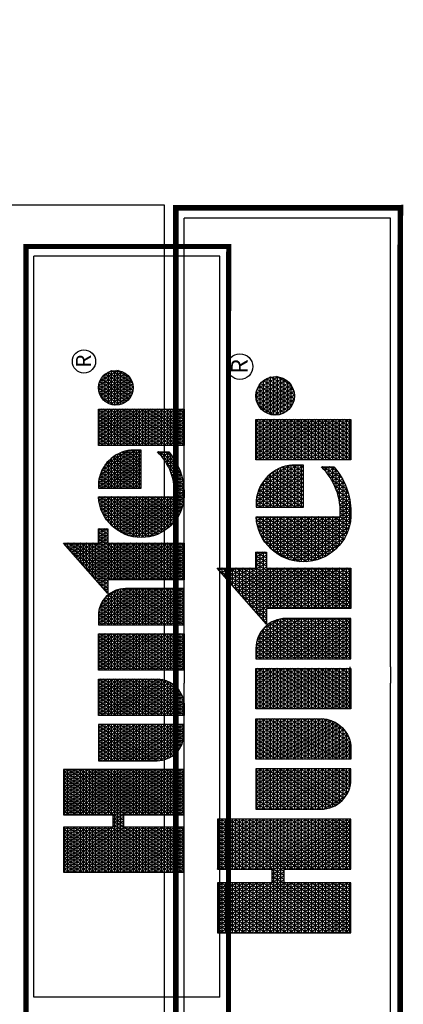
# Model space of a CAD drawing. Units: millimetres. Extents: x -20198 to 233164, y -64471 to 101181.
# Drawn here: x 173534 to 201361, y 29703 to 101181 of the extents above; entities that cross this region are included whole.
import ezdxf
from ezdxf.enums import TextEntityAlignment as Align

# ---------------------------------------------------------------- set-up
doc = ezdxf.new("R2010")
doc.units = ezdxf.units.MM
doc.header["$LTSCALE"] = 20000
doc.layers.add('H-TTBLK A3', color=1, linetype='Continuous')
doc.layers.add('H-TTBLK A4', color=1, linetype='Continuous')
doc.styles.add('STYLE1', font='SIMPLEX', dxfattribs={"height": 0.125})

# ---------------------------------------------------------------- blocks, each defined once
blk = doc.blocks.new('*X2')
at = {"color": 0}
for p, q in [((2.0156, 3.5911), (2.1893, 3.8921)), ((2.0156, 3.6161), (2.1749, 3.8921)), ((2.0156, 3.6411), (2.1605, 3.8921)), ((2.0156, 3.6661), (2.146, 3.8921)), ((2.0156, 3.6911), (2.1316, 3.8921)), ((2.0156, 3.7161), (2.1172, 3.8921)), ((2.0156, 3.7411), (2.1027, 3.8921)), ((2.0156, 3.7661), (2.0883, 3.8921)), ((2.0156, 3.7911), (2.0739, 3.8921)), ((2.0156, 3.8161), (2.0594, 3.8921)), ((2.0156, 3.8411), (2.045, 3.8921)), ((2.0156, 3.8661), (2.0306, 3.8921)), ((2.0156, 3.8911), (2.0161, 3.8921)), ((2.0156, 3.8875), (2.1965, 3.8875)), ((2.1965, 3.5956), (2.0253, 3.8921)), ((2.1965, 3.6206), (2.0397, 3.8921)), ((2.1965, 3.6456), (2.0542, 3.8921)), ((2.2079, 3.6508), (2.0686, 3.8921)), ((2.1965, 3.6956), (2.083, 3.8921)), ((2.1965, 3.7206), (2.0975, 3.8921)), ((2.1965, 3.7456), (2.1119, 3.8921)), ((2.1965, 3.7706), (2.1263, 3.8921)), ((2.1965, 3.7956), (2.1408, 3.8921)), ((2.1965, 3.8206), (2.1552, 3.8921)), ((2.1965, 3.8456), (2.1696, 3.8921)), ((2.1965, 3.8706), (2.1841, 3.8921)), ((2.2232, 3.6508), (2.3626, 3.8921)), ((2.2377, 3.6508), (2.377, 3.8921)), ((2.2468, 3.5916), (2.4203, 3.8921)), ((2.2468, 3.6166), (2.4059, 3.8921)), ((2.2468, 3.6416), (2.3914, 3.8921)), ((2.2468, 3.7166), (2.3481, 3.8921)), ((2.2468, 3.7416), (2.3337, 3.8921)), ((2.2468, 3.7666), (2.3193, 3.8921)), ((2.2468, 3.7916), (2.3048, 3.8921)), ((2.2468, 3.8166), (2.2904, 3.8921)), ((2.2468, 3.8416), (2.276, 3.8921)), ((2.2468, 3.8666), (2.2615, 3.8921)), ((2.2468, 3.8916), (2.2471, 3.8921)), ((2.2468, 3.8875), (2.4277, 3.8875)), ((2.4277, 3.5951), (2.2562, 3.8921)), ((2.4277, 3.6201), (2.2707, 3.8921)), ((2.4277, 3.6451), (2.2851, 3.8921)), ((2.4277, 3.6701), (2.2996, 3.8921)), ((2.4277, 3.6951), (2.314, 3.8921)), ((2.4277, 3.7201), (2.3284, 3.8921)), ((2.4277, 3.7451), (2.3429, 3.8921)), ((2.4277, 3.7701), (2.3573, 3.8921)), ((2.4277, 3.7951), (2.3717, 3.8921)), ((2.4277, 3.8201), (2.3862, 3.8921)), ((2.4277, 3.8451), (2.4006, 3.8921)), ((2.4277, 3.8701), (2.415, 3.8921)), ((3.3354, 3.8728), (3.3279, 3.8859)), ((3.3297, 3.8875), (3.3354, 3.8875)), ((2.1965, 3.5706), (2.0156, 3.8839)), ((2.0156, 3.5661), (2.1965, 3.8794)), ((2.0156, 3.875), (2.1965, 3.875)), ((2.0156, 3.8625), (2.1965, 3.8625)), ((2.1965, 3.5456), (2.0156, 3.8589)), ((2.0156, 3.5411), (2.1965, 3.8544)), ((2.0156, 3.85), (2.1965, 3.85)), ((2.4277, 3.5701), (2.2468, 3.8834)), ((2.2468, 3.5666), (2.4277, 3.8799)), ((2.2468, 3.875), (2.4277, 3.875)), ((2.2468, 3.8625), (2.4277, 3.8625)), ((2.4277, 3.5451), (2.2468, 3.8584)), ((2.2468, 3.5416), (2.4277, 3.8549)), ((2.2468, 3.85), (2.4277, 3.85)), ((3.1895, 3.6494), (3.3241, 3.8826)), ((3.1895, 3.6244), (3.3354, 3.8772)), ((3.1895, 3.6744), (3.2948, 3.8567)), ((3.1895, 3.5994), (3.3354, 3.8522)), ((3.2871, 3.85), (3.3354, 3.85)), ((3.3354, 3.7728), (3.2896, 3.8522)), ((3.3354, 3.7978), (3.2992, 3.8606)), ((3.3013, 3.8625), (3.3354, 3.8625)), ((3.3354, 3.8228), (3.3088, 3.869)), ((3.3155, 3.875), (3.3354, 3.875)), ((3.3354, 3.8478), (3.3183, 3.8775)), ((2.0156, 3.8375), (2.1965, 3.8375)), ((2.1965, 3.5206), (2.0156, 3.8339)), ((2.0156, 3.5161), (2.1965, 3.8294)), ((2.0156, 3.825), (2.1965, 3.825)), ((2.2468, 3.8375), (2.4277, 3.8375)), ((2.4277, 3.5201), (2.2468, 3.8334)), ((2.2468, 3.5166), (2.4277, 3.8299)), ((2.2468, 3.825), (2.4277, 3.825)), ((3.1895, 3.6994), (3.2654, 3.8309)), ((3.1895, 3.5744), (3.3354, 3.8272)), ((3.3354, 3.6728), (3.2513, 3.8185)), ((3.2587, 3.825), (3.3354, 3.825)), ((3.3354, 3.6978), (3.2609, 3.8269)), ((3.34, 3.715), (3.2705, 3.8353)), ((3.2729, 3.8375), (3.3354, 3.8375)), ((3.3544, 3.715), (3.2801, 3.8438)), ((2.0156, 3.8125), (2.1965, 3.8125)), ((2.1965, 3.4956), (2.0156, 3.8089)), ((2.0156, 3.4911), (2.1965, 3.8044)), ((2.0156, 3.8), (2.1965, 3.8)), ((2.0156, 3.7875), (2.1965, 3.7875)), ((2.1965, 3.4706), (2.0156, 3.7839)), ((2.0156, 3.4661), (2.1965, 3.7794)), ((2.2468, 3.8125), (2.4277, 3.8125)), ((2.4277, 3.4951), (2.2468, 3.8084)), ((2.2468, 3.4916), (2.4277, 3.8049)), ((2.2468, 3.8), (2.4277, 3.8)), ((2.2468, 3.7875), (2.4277, 3.7875)), ((2.4277, 3.4701), (2.2468, 3.7834)), ((2.2468, 3.4666), (2.4277, 3.7799)), ((3.1696, 3.715), (3.2067, 3.7792)), ((3.1841, 3.715), (3.2361, 3.8051)), ((3.1895, 3.5494), (3.3354, 3.8022)), ((3.3354, 3.5728), (3.2131, 3.7848)), ((3.2161, 3.7875), (3.3354, 3.7875)), ((3.3354, 3.5978), (3.2226, 3.7932)), ((3.2303, 3.8), (3.3354, 3.8)), ((3.3354, 3.6228), (3.2322, 3.8016)), ((3.3354, 3.6478), (3.2418, 3.8101)), ((3.2445, 3.8125), (3.3354, 3.8125)), ((2.0156, 3.775), (2.1965, 3.775)), ((2.0156, 3.7625), (2.1965, 3.7625)), ((2.1965, 3.4456), (2.0156, 3.7589)), ((2.0156, 3.4411), (2.1965, 3.7544)), ((2.0156, 3.75), (2.1965, 3.75)), ((2.2468, 3.775), (2.4277, 3.775)), ((2.2468, 3.7625), (2.4277, 3.7625)), ((2.4277, 3.4451), (2.2468, 3.7584)), ((2.2468, 3.4416), (2.4277, 3.7549)), ((2.2468, 3.75), (2.4277, 3.75)), ((2.4633, 3.5165), (2.5996, 3.7527)), ((2.4633, 3.5415), (2.5852, 3.7527)), ((2.4633, 3.5665), (2.5708, 3.7527)), ((2.4633, 3.5915), (2.5563, 3.7527)), ((2.4633, 3.6165), (2.5419, 3.7527)), ((2.4633, 3.6415), (2.5275, 3.7527)), ((2.4633, 3.6665), (2.513, 3.7527)), ((2.4633, 3.6915), (2.4986, 3.7527)), ((2.4633, 3.7165), (2.4842, 3.7527)), ((2.4633, 3.7415), (2.4697, 3.7527)), ((2.4633, 3.75), (2.6092, 3.75)), ((2.4655, 3.4954), (2.6092, 3.7443)), ((2.6092, 3.5057), (2.4666, 3.7527)), ((2.6092, 3.5307), (2.4811, 3.7527)), ((2.6092, 3.5557), (2.4955, 3.7527)), ((2.6092, 3.5807), (2.5099, 3.7527)), ((2.6092, 3.6057), (2.5244, 3.7527)), ((2.6092, 3.6307), (2.5388, 3.7527)), ((2.6092, 3.6557), (2.5532, 3.7527)), ((2.6092, 3.6807), (2.5677, 3.7527)), ((2.6092, 3.7057), (2.5821, 3.7527)), ((2.6092, 3.7307), (2.5965, 3.7527)), ((2.6448, 3.506), (2.7873, 3.7527)), ((2.6448, 3.531), (2.7728, 3.7527)), ((2.6448, 3.556), (2.7584, 3.7527)), ((2.6448, 3.581), (2.744, 3.7527)), ((2.6448, 3.606), (2.7295, 3.7527)), ((2.6448, 3.631), (2.7151, 3.7527)), ((2.6448, 3.656), (2.7007, 3.7527)), ((2.6448, 3.681), (2.6862, 3.7527)), ((2.6448, 3.706), (2.6718, 3.7527)), ((2.6448, 3.731), (2.6574, 3.7527)), ((2.6448, 3.75), (2.7908, 3.75)), ((2.7885, 3.4952), (2.6448, 3.744)), ((2.7908, 3.5162), (2.6543, 3.7527)), ((2.7908, 3.5412), (2.6687, 3.7527)), ((2.7908, 3.5662), (2.6831, 3.7527)), ((2.7908, 3.5912), (2.6976, 3.7527)), ((2.7908, 3.6162), (2.712, 3.7527)), ((2.7908, 3.6412), (2.7264, 3.7527)), ((2.7908, 3.6662), (2.7409, 3.7527)), ((2.7908, 3.6912), (2.7553, 3.7527)), ((2.7908, 3.7162), (2.7697, 3.7527)), ((2.7908, 3.7412), (2.7842, 3.7527)), ((2.8264, 3.5205), (2.9605, 3.7527)), ((2.8264, 3.5455), (2.946, 3.7527)), ((2.8264, 3.5705), (2.9316, 3.7527)), ((2.8264, 3.5955), (2.9172, 3.7527)), ((2.8264, 3.6205), (2.9027, 3.7527)), ((2.8264, 3.6455), (2.8883, 3.7527)), ((2.8264, 3.6705), (2.8739, 3.7527)), ((2.8264, 3.6955), (2.8594, 3.7527)), ((2.8264, 3.7205), (2.845, 3.7527)), ((2.8264, 3.7455), (2.8306, 3.7527)), ((2.8264, 3.75), (2.9723, 3.75)), ((2.8264, 3.4955), (2.9723, 3.7482)), ((2.9723, 3.5018), (2.8275, 3.7527)), ((2.9723, 3.5268), (2.8419, 3.7527)), ((2.9723, 3.5518), (2.8563, 3.7527)), ((2.9723, 3.5768), (2.8708, 3.7527)), ((2.9723, 3.6018), (2.8852, 3.7527)), ((2.9723, 3.6268), (2.8996, 3.7527)), ((2.9723, 3.6518), (2.9141, 3.7527)), ((2.9723, 3.6768), (2.9285, 3.7527)), ((2.9723, 3.7018), (2.9429, 3.7527)), ((2.9723, 3.7268), (2.9574, 3.7527)), ((2.9723, 3.7518), (2.9718, 3.7527)), ((3.0079, 3.6849), (3.0471, 3.7527)), ((3.0079, 3.7099), (3.0326, 3.7527)), ((3.0079, 3.7349), (3.0182, 3.7527)), ((3.0079, 3.6599), (3.0609, 3.7516)), ((3.0079, 3.75), (3.0694, 3.75)), ((3.0079, 3.6349), (3.0738, 3.7489)), ((3.0079, 3.6099), (3.0859, 3.7449)), ((3.1539, 3.5123), (3.0151, 3.7527)), ((3.1539, 3.5373), (3.0295, 3.7527)), ((3.1539, 3.5623), (3.044, 3.7527)), ((3.1539, 3.5873), (3.0589, 3.7518)), ((3.1539, 3.6123), (3.0753, 3.7485)), ((3.1552, 3.715), (3.1774, 3.7534)), ((3.1812, 3.715), (3.1652, 3.7427)), ((3.1735, 3.75), (3.394, 3.75)), ((3.3354, 3.4728), (3.1748, 3.7511)), ((3.3354, 3.4978), (3.1844, 3.7595)), ((3.1877, 3.7625), (3.3354, 3.7625)), ((3.1895, 3.5244), (3.3354, 3.7772)), ((3.1895, 3.4994), (3.3357, 3.7527)), ((3.1895, 3.4744), (3.3502, 3.7527)), ((3.3354, 3.5228), (3.1939, 3.7679)), ((3.2019, 3.775), (3.3354, 3.775)), ((3.3354, 3.5478), (3.2035, 3.7764)), ((3.3428, 3.715), (3.3646, 3.7527)), ((3.3689, 3.715), (3.3471, 3.7527)), ((3.3573, 3.715), (3.379, 3.7527)), ((3.3833, 3.715), (3.3615, 3.7527)), ((3.362, 3.5482), (3.4747, 3.7433)), ((3.3663, 3.5307), (3.492, 3.7483)), ((3.3717, 3.715), (3.3935, 3.7527)), ((3.3719, 3.5153), (3.5081, 3.7512)), ((3.394, 3.7214), (3.376, 3.7527)), ((3.3783, 3.5014), (3.5217, 3.7497)), ((3.394, 3.7464), (3.3904, 3.7527)), ((3.5217, 3.6753), (3.4812, 3.7454)), ((3.5217, 3.7003), (3.4937, 3.7487)), ((3.5005, 3.75), (3.5217, 3.75)), ((3.5217, 3.7253), (3.5068, 3.751)), ((3.5217, 3.7503), (3.5205, 3.7524)), ((3.5566, 3.7352), (3.5665, 3.7524)), ((3.5566, 3.7102), (3.5809, 3.7524)), ((3.5566, 3.6852), (3.5942, 3.7503)), ((3.5566, 3.75), (3.5956, 3.75)), ((3.5566, 3.6602), (3.6068, 3.7471)), ((3.5566, 3.6352), (3.6188, 3.7429)), ((3.6628, 3.5808), (3.5637, 3.7524)), ((3.6772, 3.5808), (3.5782, 3.7524)), ((3.6917, 3.5808), (3.5938, 3.7504)), ((3.7061, 3.5808), (3.6108, 3.7458)), ((3.7275, 3.7313), (3.7399, 3.7527)), ((3.7275, 3.7063), (3.7543, 3.7527)), ((3.7275, 3.6813), (3.7688, 3.7527)), ((3.7275, 3.6563), (3.7832, 3.7527)), ((3.7275, 3.6313), (3.7976, 3.7527)), ((3.7275, 3.6063), (3.8121, 3.7527)), ((3.7275, 3.5813), (3.8265, 3.7527)), ((3.7275, 3.5563), (3.8409, 3.7527)), ((3.7275, 3.5313), (3.8554, 3.7527)), ((3.7275, 3.5063), (3.8698, 3.7527)), ((3.7275, 3.75), (3.8735, 3.75)), ((3.8735, 3.4909), (3.7275, 3.7437)), ((3.8735, 3.5159), (3.7368, 3.7527)), ((3.8735, 3.5409), (3.7512, 3.7527)), ((3.8735, 3.5659), (3.7657, 3.7527)), ((3.8735, 3.5909), (3.7801, 3.7527)), ((3.8735, 3.6159), (3.7945, 3.7527)), ((3.8735, 3.6409), (3.809, 3.7527)), ((3.8735, 3.6659), (3.8234, 3.7527)), ((3.8735, 3.6909), (3.8378, 3.7527)), ((3.8735, 3.7159), (3.8523, 3.7527)), ((3.8735, 3.7409), (3.8667, 3.7527)), ((3.8918, 3.6658), (3.9405, 3.7501)), ((3.8975, 3.6507), (3.9564, 3.7526)), ((3.9052, 3.6391), (3.9703, 3.7518)), ((3.9143, 3.6298), (3.9829, 3.7486)), ((3.9246, 3.6226), (3.9943, 3.7433)), ((3.9981, 3.6251), (3.9286, 3.7455)), ((3.9402, 3.75), (3.9785, 3.75)), ((4.0079, 3.633), (3.9404, 3.7501)), ((4.0165, 3.6432), (3.9534, 3.7524)), ((4.0236, 3.656), (3.9681, 3.7521)), ((4.0283, 3.6728), (3.985, 3.7478)), ((2.0156, 3.7375), (2.1965, 3.7375)), ((2.1965, 3.4206), (2.0156, 3.7339)), ((2.0156, 3.4161), (2.1965, 3.7294)), ((2.0156, 3.725), (2.1965, 3.725)), ((2.0156, 3.7125), (2.1965, 3.7125)), ((2.1887, 3.409), (2.0156, 3.7089)), ((2.2468, 3.7375), (2.4277, 3.7375)), ((2.4277, 3.4201), (2.2468, 3.7334)), ((2.2468, 3.4166), (2.4277, 3.7299)), ((2.2468, 3.725), (2.4277, 3.725)), ((2.2468, 3.7125), (2.4277, 3.7125)), ((2.4197, 3.409), (2.2468, 3.7084)), ((2.4633, 3.7375), (2.6092, 3.7375)), ((2.6092, 3.4807), (2.4633, 3.7335)), ((2.4633, 3.725), (2.6092, 3.725)), ((2.4633, 3.7125), (2.6092, 3.7125)), ((2.6092, 3.4557), (2.4633, 3.7085)), ((2.4704, 3.4788), (2.6092, 3.7193)), ((2.6448, 3.7375), (2.7908, 3.7375)), ((2.6448, 3.481), (2.7908, 3.7338)), ((2.6448, 3.725), (2.7908, 3.725)), ((2.7836, 3.4787), (2.6448, 3.719)), ((2.6448, 3.7125), (2.7908, 3.7125)), ((2.6448, 3.456), (2.7908, 3.7088)), ((2.8264, 3.7375), (2.9723, 3.7375)), ((2.9723, 3.4768), (2.8264, 3.7295)), ((2.8264, 3.725), (2.9723, 3.725)), ((2.8264, 3.4705), (2.9723, 3.7232)), ((2.8264, 3.7125), (2.9723, 3.7125)), ((3.1539, 3.4873), (3.0079, 3.7401)), ((3.0079, 3.5849), (3.0972, 3.7395)), ((3.0079, 3.7375), (3.1008, 3.7375)), ((3.0079, 3.5599), (3.1078, 3.7329)), ((3.0079, 3.5349), (3.1177, 3.7251)), ((3.0079, 3.725), (3.1178, 3.725)), ((3.0079, 3.5099), (3.1269, 3.7159)), ((3.1539, 3.4623), (3.0079, 3.7151)), ((3.0079, 3.7125), (3.1297, 3.7125)), ((3.1539, 3.6373), (3.0939, 3.7413)), ((3.1516, 3.6662), (3.1176, 3.7252)), ((3.1379, 3.715), (3.1365, 3.7174)), ((3.1408, 3.715), (3.148, 3.7275)), ((3.1451, 3.725), (3.394, 3.725)), ((3.1524, 3.715), (3.1461, 3.7258)), ((3.1668, 3.715), (3.1557, 3.7342)), ((3.1593, 3.7375), (3.394, 3.7375)), ((3.1895, 3.7125), (3.3354, 3.7125)), ((3.3593, 3.5685), (3.4557, 3.7354)), ((3.3593, 3.5935), (3.434, 3.7229)), ((3.3855, 3.4889), (3.5217, 3.7247)), ((3.3861, 3.715), (3.394, 3.7286)), ((3.5217, 3.5253), (3.4158, 3.7086)), ((3.4203, 3.7125), (3.5217, 3.7125)), ((3.5217, 3.5503), (3.4256, 3.7168)), ((3.5217, 3.5753), (3.4358, 3.7241)), ((3.4372, 3.725), (3.5217, 3.725)), ((3.5217, 3.6003), (3.4464, 3.7306)), ((3.5217, 3.6253), (3.4576, 3.7363)), ((3.4601, 3.7375), (3.5217, 3.7375)), ((3.5217, 3.6503), (3.4691, 3.7413)), ((3.6484, 3.5808), (3.5566, 3.7398)), ((3.5566, 3.6102), (3.6302, 3.7378)), ((3.5566, 3.7375), (3.6308, 3.7375)), ((3.5566, 3.5852), (3.6411, 3.7317)), ((3.5566, 3.725), (3.651, 3.725)), ((3.6339, 3.5808), (3.5566, 3.7148)), ((3.5566, 3.7125), (3.6657, 3.7125)), ((3.5685, 3.5808), (3.6515, 3.7246)), ((3.5829, 3.5808), (3.6613, 3.7166)), ((3.5974, 3.5808), (3.6706, 3.7076)), ((3.709, 3.6008), (3.6298, 3.738)), ((3.7085, 3.6268), (3.6523, 3.724)), ((3.7275, 3.7375), (3.8735, 3.7375)), ((3.7275, 3.4813), (3.8735, 3.7341)), ((3.7275, 3.725), (3.8735, 3.725)), ((3.8735, 3.4659), (3.7275, 3.7187)), ((3.7275, 3.7125), (3.8735, 3.7125)), ((3.7275, 3.4563), (3.8735, 3.7091)), ((3.8898, 3.6873), (3.9208, 3.7411)), ((3.8962, 3.7125), (4.0225, 3.7125)), ((3.9616, 3.6133), (3.9001, 3.7198)), ((3.9037, 3.725), (4.0149, 3.725)), ((3.975, 3.6151), (3.9084, 3.7305)), ((3.9159, 3.7375), (4.0027, 3.7375)), ((3.9871, 3.6191), (3.9179, 3.739)), ((3.936, 3.6173), (4.0045, 3.736)), ((3.9486, 3.6141), (4.0136, 3.7267)), ((3.9626, 3.6134), (4.0212, 3.715)), ((4.0268, 3.7003), (4.0081, 3.7328)), ((2.0156, 3.7), (2.1965, 3.7)), ((2.0156, 3.6875), (2.4277, 3.6875)), ((2.1743, 3.409), (2.0156, 3.6839)), ((2.0156, 3.675), (2.4277, 3.675)), ((2.0259, 3.409), (2.1965, 3.7044)), ((2.0404, 3.409), (2.2058, 3.6955)), ((2.0548, 3.409), (2.2202, 3.6955)), ((2.2224, 3.6508), (2.1965, 3.6955)), ((2.2088, 3.6508), (2.2346, 3.6955)), ((2.2368, 3.6508), (2.211, 3.6955)), ((2.3908, 3.409), (2.2254, 3.6955)), ((2.4052, 3.409), (2.2398, 3.6955)), ((2.2468, 3.7), (2.4277, 3.7)), ((2.2569, 3.409), (2.4277, 3.7049)), ((2.2713, 3.409), (2.4277, 3.6799)), ((2.4633, 3.7), (2.6092, 3.7)), ((2.4633, 3.6875), (2.6092, 3.6875)), ((2.6092, 3.4307), (2.4633, 3.6835)), ((2.4633, 3.675), (2.6092, 3.675)), ((2.4768, 3.465), (2.6092, 3.6943)), ((2.6448, 3.7), (2.7908, 3.7)), ((2.7772, 3.4648), (2.6448, 3.694)), ((2.6448, 3.6875), (2.7908, 3.6875)), ((2.6448, 3.431), (2.7908, 3.6838)), ((2.6448, 3.675), (2.7908, 3.675)), ((2.9723, 3.4518), (2.8264, 3.7045)), ((2.8264, 3.7), (2.9723, 3.7)), ((2.8264, 3.4455), (2.9723, 3.6982)), ((2.8264, 3.6875), (2.9723, 3.6875)), ((2.9723, 3.4268), (2.8264, 3.6795)), ((2.8264, 3.675), (2.9723, 3.675)), ((2.8264, 3.4205), (2.9723, 3.6732)), ((3.0079, 3.4849), (3.1351, 3.7052)), ((3.0079, 3.7), (3.1385, 3.7)), ((3.0079, 3.4599), (3.1424, 3.6928)), ((3.1539, 3.4373), (3.0079, 3.6901)), ((3.0079, 3.6875), (3.1449, 3.6875)), ((3.0079, 3.4349), (3.1484, 3.6782)), ((3.0079, 3.675), (3.1494, 3.675)), ((3.1895, 3.4494), (3.3354, 3.7022)), ((3.3354, 3.4478), (3.1895, 3.7006)), ((3.1895, 3.7), (3.3354, 3.7)), ((3.1895, 3.6875), (3.3354, 3.6875)), ((3.1895, 3.4244), (3.3354, 3.6772)), ((3.3354, 3.4228), (3.1895, 3.6756)), ((3.1895, 3.675), (3.3354, 3.675)), ((3.3661, 3.6303), (3.4056, 3.6986)), ((3.387, 3.675), (3.5217, 3.675)), ((3.5217, 3.4503), (3.3896, 3.679)), ((3.3934, 3.4775), (3.5217, 3.6997)), ((3.396, 3.6875), (3.5217, 3.6875)), ((3.5217, 3.4753), (3.3978, 3.6898)), ((3.4018, 3.4672), (3.5217, 3.6747)), ((3.5217, 3.5003), (3.4066, 3.6997)), ((3.4069, 3.7), (3.5217, 3.7)), ((3.5566, 3.7), (3.6772, 3.7)), ((3.6195, 3.5808), (3.5566, 3.6898)), ((3.5566, 3.6875), (3.6863, 3.6875)), ((3.5566, 3.675), (3.6935, 3.675)), ((3.6118, 3.5808), (3.6792, 3.6975)), ((3.6262, 3.5808), (3.6871, 3.6862)), ((3.6407, 3.5808), (3.6942, 3.6736)), ((3.7275, 3.7), (3.8735, 3.7)), ((3.8735, 3.4409), (3.7275, 3.6937)), ((3.7275, 3.6875), (3.8735, 3.6875)), ((3.7275, 3.4313), (3.8735, 3.6841)), ((3.7275, 3.675), (3.8735, 3.675)), ((3.9286, 3.6204), (3.8898, 3.6877)), ((3.8898, 3.6875), (4.0289, 3.6875)), ((3.8901, 3.675), (4.0286, 3.675)), ((3.8917, 3.7), (4.0269, 3.7)), ((3.9465, 3.6145), (3.8936, 3.7061)), ((3.9785, 3.616), (4.0269, 3.6999)), ((3.9982, 3.6252), (4.0289, 3.6782)), ((2.0156, 3.6625), (2.4277, 3.6625)), ((2.1599, 3.409), (2.0156, 3.6589)), ((2.0156, 3.65), (2.1965, 3.65)), ((2.0156, 3.6375), (2.1965, 3.6375)), ((2.2468, 3.65), (2.4277, 3.65)), ((2.2468, 3.6375), (2.4277, 3.6375)), ((2.2857, 3.409), (2.4277, 3.6549)), ((2.4633, 3.6625), (2.6092, 3.6625)), ((2.6073, 3.409), (2.4633, 3.6585)), ((2.4633, 3.65), (2.6092, 3.65)), ((2.4633, 3.6375), (2.6092, 3.6375)), ((2.4844, 3.4531), (2.6092, 3.6693)), ((2.493, 3.4429), (2.6092, 3.6443)), ((2.7696, 3.453), (2.6448, 3.669)), ((2.6448, 3.6625), (2.7908, 3.6625)), ((2.6448, 3.65), (2.7908, 3.65)), ((2.761, 3.4428), (2.6448, 3.644)), ((2.6448, 3.6375), (2.7908, 3.6375)), ((2.6466, 3.409), (2.7908, 3.6588)), ((2.8264, 3.6625), (2.9723, 3.6625)), ((2.9681, 3.409), (2.8264, 3.6545)), ((2.8264, 3.65), (2.9723, 3.65)), ((2.8264, 3.6375), (2.9723, 3.6375)), ((2.8342, 3.409), (2.9723, 3.6482)), ((3.1539, 3.4123), (3.0079, 3.6651)), ((3.0079, 3.6625), (3.1523, 3.6625)), ((3.0079, 3.4099), (3.1527, 3.6606)), ((3.0079, 3.65), (3.1537, 3.65)), ((3.1414, 3.409), (3.0079, 3.6401)), ((3.0079, 3.6375), (3.1539, 3.6375)), ((3.0219, 3.409), (3.1539, 3.6377)), ((3.1895, 3.6625), (3.3354, 3.6625)), ((3.329, 3.409), (3.1895, 3.6506)), ((3.1895, 3.65), (3.3354, 3.65)), ((3.1895, 3.6375), (3.3354, 3.6375)), ((3.1951, 3.409), (3.3354, 3.6522)), ((3.3685, 3.6375), (3.5217, 3.6375)), ((3.5007, 3.4117), (3.3692, 3.6394)), ((3.3734, 3.65), (3.5217, 3.65)), ((3.5163, 3.4096), (3.3752, 3.654)), ((3.3795, 3.6625), (3.5217, 3.6625)), ((3.5309, 3.4093), (3.3821, 3.6671)), ((3.4108, 3.4577), (3.5217, 3.6497)), ((3.6051, 3.5808), (3.5566, 3.6648)), ((3.5566, 3.6625), (3.6992, 3.6625)), ((3.5566, 3.65), (3.7036, 3.65)), ((3.5906, 3.5808), (3.5566, 3.6398)), ((3.5566, 3.6375), (3.7067, 3.6375)), ((3.6551, 3.5808), (3.7005, 3.6594)), ((3.6695, 3.5808), (3.7055, 3.6431)), ((3.8735, 3.4159), (3.7275, 3.6687)), ((3.7275, 3.6625), (3.8735, 3.6625)), ((3.7275, 3.65), (3.8735, 3.65)), ((3.863, 3.409), (3.7275, 3.6437)), ((3.7275, 3.6375), (3.8735, 3.6375)), ((3.7291, 3.409), (3.8735, 3.6591)), ((3.8927, 3.6625), (4.0259, 3.6625)), ((3.8979, 3.65), (4.0207, 3.65)), ((3.9065, 3.6375), (4.0121, 3.6375)), ((2.1454, 3.409), (2.0156, 3.6339)), ((2.0156, 3.625), (2.1965, 3.625)), ((2.0156, 3.6125), (2.1965, 3.6125)), ((2.131, 3.409), (2.0156, 3.6089)), ((2.0156, 3.6), (2.1965, 3.6)), ((2.0692, 3.409), (2.1965, 3.6294)), ((2.0837, 3.409), (2.1965, 3.6044)), ((2.3764, 3.409), (2.2468, 3.6334)), ((2.2468, 3.625), (2.4277, 3.625)), ((2.2468, 3.6125), (2.4277, 3.6125)), ((2.3619, 3.409), (2.2468, 3.6084)), ((2.2468, 3.6), (2.4277, 3.6)), ((2.3002, 3.409), (2.4277, 3.6299)), ((2.3146, 3.409), (2.4277, 3.6049)), ((2.5929, 3.409), (2.4633, 3.6335)), ((2.4633, 3.625), (2.6092, 3.625)), ((2.4633, 3.6125), (2.6092, 3.6125)), ((2.5784, 3.409), (2.4633, 3.6085)), ((2.4633, 3.6), (2.6092, 3.6)), ((2.5023, 3.4341), (2.6092, 3.6193)), ((2.6448, 3.625), (2.7908, 3.625)), ((2.7516, 3.434), (2.6448, 3.619)), ((2.6448, 3.6125), (2.7908, 3.6125)), ((2.6448, 3.6), (2.7908, 3.6)), ((2.661, 3.409), (2.7908, 3.6338)), ((2.6755, 3.409), (2.7908, 3.6088)), ((2.9537, 3.409), (2.8264, 3.6295)), ((2.8264, 3.625), (2.9723, 3.625)), ((2.8264, 3.6125), (2.9723, 3.6125)), ((2.9393, 3.409), (2.8264, 3.6045)), ((2.8264, 3.6), (2.9723, 3.6)), ((2.8487, 3.409), (2.9723, 3.6232)), ((3.0079, 3.625), (3.1539, 3.625)), ((3.1269, 3.409), (3.0079, 3.6151)), ((3.0079, 3.6125), (3.1539, 3.6125)), ((3.0079, 3.6), (3.1539, 3.6)), ((3.0363, 3.409), (3.1539, 3.6127)), ((3.3146, 3.409), (3.1895, 3.6256)), ((3.1895, 3.625), (3.3354, 3.625)), ((3.1895, 3.6125), (3.3354, 3.6125)), ((3.3001, 3.409), (3.1895, 3.6006)), ((3.1895, 3.6), (3.3354, 3.6)), ((3.2095, 3.409), (3.3354, 3.6272)), ((3.2239, 3.409), (3.3354, 3.6022)), ((3.3599, 3.6), (3.5217, 3.6)), ((3.466, 3.4216), (3.3605, 3.6045)), ((3.3618, 3.6125), (3.5217, 3.6125)), ((3.484, 3.4155), (3.3641, 3.6231)), ((3.3646, 3.625), (3.5217, 3.625)), ((3.4203, 3.4492), (3.5217, 3.6247)), ((3.4303, 3.4414), (3.5217, 3.5997)), ((3.5566, 3.625), (3.7087, 3.625)), ((3.5762, 3.5808), (3.5566, 3.6148)), ((3.5566, 3.6125), (3.709, 3.6125)), ((3.5566, 3.6), (3.709, 3.6)), ((3.684, 3.5808), (3.7088, 3.6238)), ((3.7275, 3.625), (3.8735, 3.625)), ((3.8486, 3.409), (3.7275, 3.6187)), ((3.7275, 3.6125), (3.8735, 3.6125)), ((3.7275, 3.6), (3.8735, 3.6)), ((3.7435, 3.409), (3.8735, 3.6341)), ((3.758, 3.409), (3.8735, 3.6091)), ((3.9207, 3.625), (3.998, 3.625)), ((2.0156, 3.5875), (2.1965, 3.5875)), ((2.1166, 3.409), (2.0156, 3.5839)), ((2.0156, 3.575), (2.1965, 3.575)), ((2.0981, 3.409), (2.1965, 3.5794)), ((2.2468, 3.5875), (2.4277, 3.5875)), ((2.3475, 3.409), (2.2468, 3.5834)), ((2.2468, 3.575), (2.4277, 3.575)), ((2.329, 3.409), (2.4277, 3.5799)), ((2.4633, 3.5875), (2.6092, 3.5875)), ((2.5638, 3.4093), (2.4633, 3.5835)), ((2.4633, 3.575), (2.6092, 3.575)), ((2.5124, 3.4267), (2.6092, 3.5943)), ((2.5233, 3.4204), (2.6092, 3.5693)), ((2.7415, 3.4266), (2.6448, 3.594)), ((2.6448, 3.5875), (2.7908, 3.5875)), ((2.6448, 3.575), (2.7908, 3.575)), ((2.7307, 3.4204), (2.6448, 3.569)), ((2.69, 3.4093), (2.7908, 3.5838)), ((2.8264, 3.5875), (2.9723, 3.5875)), ((2.9248, 3.409), (2.8264, 3.5795)), ((2.8264, 3.575), (2.9723, 3.575)), ((2.8631, 3.409), (2.9723, 3.5982)), ((2.8775, 3.409), (2.9723, 3.5732)), ((3.1125, 3.409), (3.0079, 3.5901)), ((3.0079, 3.5875), (3.1539, 3.5875)), ((3.0079, 3.575), (3.1539, 3.575)), ((3.0981, 3.409), (3.0079, 3.5651)), ((3.0507, 3.409), (3.1539, 3.5877)), ((3.1895, 3.5875), (3.3354, 3.5875)), ((3.2857, 3.409), (3.1895, 3.5756)), ((3.1895, 3.575), (3.3354, 3.575)), ((3.2384, 3.409), (3.3354, 3.5772)), ((3.446, 3.4313), (3.3589, 3.5823)), ((3.359, 3.5875), (3.5217, 3.5875)), ((3.359, 3.575), (3.5217, 3.575)), ((3.4407, 3.4345), (3.5217, 3.5747)), ((3.5618, 3.5808), (3.5566, 3.5898)), ((3.5566, 3.5875), (3.709, 3.5875)), ((3.6984, 3.5808), (3.709, 3.5992)), ((3.8342, 3.409), (3.7275, 3.5937)), ((3.7275, 3.5875), (3.8735, 3.5875)), ((3.7275, 3.575), (3.8735, 3.575)), ((3.8197, 3.409), (3.7275, 3.5687)), ((3.7724, 3.409), (3.8735, 3.5841)), ((2.0156, 3.5625), (2.1965, 3.5625)), ((2.1021, 3.409), (2.0156, 3.5589)), ((2.0156, 3.55), (2.1965, 3.55)), ((2.0156, 3.5375), (2.1965, 3.5375)), ((2.0877, 3.409), (2.0156, 3.5339)), ((2.1125, 3.409), (2.1965, 3.5544)), ((2.127, 3.409), (2.1965, 3.5294)), ((2.2468, 3.5625), (2.4277, 3.5625)), ((2.3331, 3.409), (2.2468, 3.5584)), ((2.2468, 3.55), (2.4277, 3.55)), ((2.2468, 3.5375), (2.4277, 3.5375)), ((2.3186, 3.409), (2.2468, 3.5334)), ((2.3435, 3.409), (2.4277, 3.5549)), ((2.3579, 3.409), (2.4277, 3.5299)), ((2.4633, 3.5625), (2.6092, 3.5625)), ((2.5481, 3.4116), (2.4633, 3.5585)), ((2.4633, 3.55), (2.6092, 3.55)), ((2.4633, 3.5375), (2.6092, 3.5375)), ((2.5304, 3.4172), (2.4633, 3.5335)), ((2.5348, 3.4155), (2.6092, 3.5443)), ((2.6448, 3.5625), (2.7908, 3.5625)), ((2.6448, 3.55), (2.7908, 3.55)), ((2.7191, 3.4154), (2.6448, 3.544)), ((2.6448, 3.5375), (2.7908, 3.5375)), ((2.7058, 3.4116), (2.7908, 3.5588)), ((2.7234, 3.4171), (2.7908, 3.5338)), ((2.8264, 3.5625), (2.9723, 3.5625)), ((2.9104, 3.409), (2.8264, 3.5545)), ((2.8264, 3.55), (2.9723, 3.55)), ((2.8264, 3.5375), (2.9723, 3.5375)), ((2.896, 3.409), (2.8264, 3.5295)), ((2.892, 3.409), (2.9723, 3.5482)), ((3.0079, 3.5625), (3.1539, 3.5625)), ((3.0079, 3.55), (3.1539, 3.55)), ((3.0836, 3.409), (3.0079, 3.5401)), ((3.0079, 3.5375), (3.1539, 3.5375)), ((3.0652, 3.409), (3.1539, 3.5627)), ((3.0796, 3.409), (3.1539, 3.5377)), ((3.1895, 3.5625), (3.3354, 3.5625)), ((3.2713, 3.409), (3.1895, 3.5506)), ((3.1895, 3.55), (3.3354, 3.55)), ((3.1895, 3.5375), (3.3354, 3.5375)), ((3.2528, 3.409), (3.3354, 3.5522)), ((3.3598, 3.5625), (3.5217, 3.5625)), ((3.4222, 3.4476), (3.3611, 3.5535)), ((3.3617, 3.55), (3.5217, 3.55)), ((3.3644, 3.5375), (3.5217, 3.5375)), ((3.4516, 3.4283), (3.5217, 3.5497)), ((3.7275, 3.5625), (3.8735, 3.5625)), ((3.7275, 3.55), (3.8735, 3.55)), ((3.8053, 3.409), (3.7275, 3.5437)), ((3.7275, 3.5375), (3.8735, 3.5375)), ((3.7869, 3.409), (3.8735, 3.5591)), ((3.8013, 3.409), (3.8735, 3.5341)), ((2.0156, 3.525), (2.1965, 3.525)), ((2.0156, 3.5125), (2.1965, 3.5125)), ((2.0733, 3.409), (2.0156, 3.5089)), ((2.0156, 3.5), (2.1965, 3.5)), ((2.1414, 3.409), (2.1965, 3.5044)), ((2.2468, 3.525), (2.4277, 3.525)), ((2.2468, 3.5125), (2.4277, 3.5125)), ((2.3042, 3.409), (2.2468, 3.5084)), ((2.2468, 3.5), (2.4277, 3.5)), ((2.3723, 3.409), (2.4277, 3.5049)), ((2.4633, 3.525), (2.6092, 3.525)), ((2.4634, 3.5125), (2.6092, 3.5125)), ((2.5093, 3.4288), (2.4637, 3.5077)), ((2.4647, 3.5), (2.6092, 3.5)), ((2.5472, 3.4118), (2.6092, 3.5193)), ((2.5603, 3.4096), (2.6092, 3.4943)), ((2.6448, 3.525), (2.7908, 3.525)), ((2.7067, 3.4118), (2.6448, 3.519)), ((2.6448, 3.5125), (2.7907, 3.5125)), ((2.6448, 3.5), (2.7894, 3.5)), ((2.6936, 3.4096), (2.6448, 3.494)), ((2.7445, 3.4286), (2.7904, 3.5081)), ((2.8264, 3.525), (2.9723, 3.525)), ((2.8264, 3.5125), (2.9723, 3.5125)), ((2.8815, 3.409), (2.8264, 3.5045)), ((2.8264, 3.5), (2.9723, 3.5)), ((2.9064, 3.409), (2.9723, 3.5232)), ((2.9208, 3.409), (2.9723, 3.4982)), ((3.0079, 3.525), (3.1539, 3.525)), ((3.0692, 3.409), (3.0079, 3.5151)), ((3.0079, 3.5125), (3.1539, 3.5125)), ((3.0079, 3.5), (3.1539, 3.5)), ((3.094, 3.409), (3.1539, 3.5127)), ((3.2568, 3.409), (3.1895, 3.5256)), ((3.1895, 3.525), (3.3354, 3.525)), ((3.1895, 3.5125), (3.3354, 3.5125)), ((3.2424, 3.409), (3.1895, 3.5006)), ((3.1895, 3.5), (3.3354, 3.5)), ((3.2672, 3.409), (3.3354, 3.5272)), ((3.2817, 3.409), (3.3354, 3.5022)), ((3.3682, 3.525), (3.5217, 3.525)), ((3.373, 3.5125), (3.5217, 3.5125)), ((3.3791, 3.5), (3.5217, 3.5)), ((3.4629, 3.4229), (3.5217, 3.5247)), ((3.4747, 3.4184), (3.5217, 3.4997)), ((3.6407, 3.4309), (3.6769, 3.4936)), ((3.6611, 3.4412), (3.7025, 3.5129)), ((3.6993, 3.4676), (3.682, 3.4975)), ((3.6851, 3.5), (3.7025, 3.5)), ((3.7025, 3.4871), (3.6917, 3.5057)), ((3.6991, 3.5125), (3.7025, 3.5125)), ((3.7025, 3.5121), (3.7011, 3.5145)), ((3.7275, 3.525), (3.8735, 3.525)), ((3.7909, 3.409), (3.7275, 3.5187)), ((3.7275, 3.5125), (3.8735, 3.5125)), ((3.7275, 3.5), (3.8735, 3.5)), ((3.7764, 3.409), (3.7275, 3.4937)), ((3.8157, 3.409), (3.8735, 3.5091)), ((2.0156, 3.4875), (2.1965, 3.4875)), ((2.0588, 3.409), (2.0156, 3.4839)), ((2.0156, 3.475), (2.1965, 3.475)), ((2.0156, 3.4625), (2.1965, 3.4625)), ((2.0444, 3.409), (2.0156, 3.4589)), ((2.1558, 3.409), (2.1965, 3.4794)), ((2.2468, 3.4875), (2.4277, 3.4875)), ((2.2898, 3.409), (2.2468, 3.4834)), ((2.2468, 3.475), (2.4277, 3.475)), ((2.2468, 3.4625), (2.4277, 3.4625)), ((2.2753, 3.409), (2.2468, 3.4584)), ((2.3868, 3.409), (2.4277, 3.4799)), ((2.4675, 3.4875), (2.6092, 3.4875)), ((2.4719, 3.475), (2.6092, 3.475)), ((2.4782, 3.4625), (2.6092, 3.4625)), ((2.5744, 3.409), (2.6092, 3.4693)), ((2.6448, 3.4875), (2.7866, 3.4875)), ((2.6448, 3.475), (2.7821, 3.475)), ((2.6795, 3.409), (2.6448, 3.469)), ((2.6448, 3.4625), (2.7758, 3.4625)), ((2.8264, 3.4875), (2.9723, 3.4875)), ((2.8671, 3.409), (2.8264, 3.4795)), ((2.8264, 3.475), (2.9723, 3.475)), ((2.8264, 3.4625), (2.9723, 3.4625)), ((2.9353, 3.409), (2.9723, 3.4732)), ((3.0548, 3.409), (3.0079, 3.4901)), ((3.0079, 3.4875), (3.1539, 3.4875)), ((3.0079, 3.475), (3.1539, 3.475)), ((3.0403, 3.409), (3.0079, 3.4651)), ((3.0079, 3.4625), (3.1539, 3.4625)), ((3.1085, 3.409), (3.1539, 3.4877)), ((3.1229, 3.409), (3.1539, 3.4627)), ((3.1895, 3.4875), (3.3354, 3.4875)), ((3.228, 3.409), (3.1895, 3.4756)), ((3.1895, 3.475), (3.3354, 3.475)), ((3.1895, 3.4625), (3.3354, 3.4625)), ((3.2961, 3.409), (3.3354, 3.4772)), ((3.3864, 3.4875), (3.5217, 3.4875)), ((3.3953, 3.475), (3.5217, 3.475)), ((3.4061, 3.4625), (3.5217, 3.4625)), ((3.487, 3.4147), (3.5217, 3.4747)), ((3.5877, 3.414), (3.6144, 3.4604)), ((3.6235, 3.424), (3.6043, 3.4571)), ((3.6044, 3.418), (3.6331, 3.4678)), ((3.6353, 3.4286), (3.6165, 3.4611)), ((3.6203, 3.4625), (3.693, 3.4625)), ((3.622, 3.4234), (3.6536, 3.4782)), ((3.6467, 3.4337), (3.6283, 3.4657)), ((3.6579, 3.4394), (3.6397, 3.4709)), ((3.6478, 3.475), (3.7025, 3.475)), ((3.6687, 3.4456), (3.6508, 3.4766)), ((3.6792, 3.4524), (3.6615, 3.483)), ((3.6684, 3.4875), (3.7025, 3.4875)), ((3.6894, 3.4597), (3.672, 3.49)), ((3.6839, 3.4557), (3.7025, 3.4879)), ((3.7275, 3.4875), (3.8735, 3.4875)), ((3.7275, 3.475), (3.8735, 3.475)), ((3.762, 3.409), (3.7275, 3.4687)), ((3.7275, 3.4625), (3.8735, 3.4625)), ((3.8302, 3.409), (3.8735, 3.4841)), ((3.8446, 3.409), (3.8735, 3.4591)), ((2.0156, 3.45), (2.1965, 3.45)), ((2.0156, 3.4375), (2.1965, 3.4375)), ((2.03, 3.409), (2.0156, 3.4339)), ((2.0156, 3.425), (2.1965, 3.425)), ((2.1703, 3.409), (2.1965, 3.4544)), ((2.1847, 3.409), (2.1965, 3.4294)), ((2.2468, 3.45), (2.4277, 3.45)), ((2.2468, 3.4375), (2.4277, 3.4375)), ((2.2609, 3.409), (2.2468, 3.4334)), ((2.2468, 3.425), (2.4277, 3.425)), ((2.4012, 3.409), (2.4277, 3.4549)), ((2.4156, 3.409), (2.4277, 3.4299)), ((2.4868, 3.45), (2.6092, 3.45)), ((2.4985, 3.4375), (2.6092, 3.4375)), ((2.5151, 3.425), (2.6092, 3.425)), ((2.5888, 3.409), (2.6092, 3.4443)), ((2.6448, 3.45), (2.7673, 3.45)), ((2.665, 3.409), (2.6448, 3.444)), ((2.6448, 3.4375), (2.7556, 3.4375)), ((2.6448, 3.425), (2.739, 3.425)), ((2.8527, 3.409), (2.8264, 3.4545)), ((2.8264, 3.45), (2.9723, 3.45)), ((2.8264, 3.4375), (2.9723, 3.4375)), ((2.8382, 3.409), (2.8264, 3.4295)), ((2.8264, 3.425), (2.9723, 3.425)), ((2.9497, 3.409), (2.9723, 3.4482)), ((2.9641, 3.409), (2.9723, 3.4232)), ((3.0079, 3.45), (3.1539, 3.45)), ((3.0259, 3.409), (3.0079, 3.4401)), ((3.0079, 3.4375), (3.1539, 3.4375)), ((3.0079, 3.425), (3.1539, 3.425)), ((3.1373, 3.409), (3.1539, 3.4377)), ((3.2135, 3.409), (3.1895, 3.4506)), ((3.1895, 3.45), (3.3354, 3.45)), ((3.1895, 3.4375), (3.3354, 3.4375)), ((3.1991, 3.409), (3.1895, 3.4256)), ((3.1895, 3.425), (3.3354, 3.425)), ((3.3105, 3.409), (3.3354, 3.4522)), ((3.325, 3.409), (3.3354, 3.4272)), ((3.4193, 3.45), (3.5217, 3.45)), ((3.4359, 3.4375), (3.6543, 3.4375)), ((3.4583, 3.425), (3.6263, 3.425)), ((3.4998, 3.4118), (3.5217, 3.4497)), ((3.5131, 3.4099), (3.5349, 3.4477)), ((3.5453, 3.4093), (3.5228, 3.4483)), ((3.5272, 3.4093), (3.5495, 3.4479)), ((3.5593, 3.4101), (3.5376, 3.4477)), ((3.5416, 3.4093), (3.5646, 3.4491)), ((3.5729, 3.4116), (3.5518, 3.448)), ((3.5564, 3.4099), (3.5804, 3.4514)), ((3.5861, 3.4137), (3.5656, 3.4492)), ((3.5717, 3.4114), (3.5969, 3.4551)), ((3.5717, 3.45), (3.6756, 3.45)), ((3.5989, 3.4165), (3.5789, 3.4511)), ((3.6113, 3.42), (3.5918, 3.4538)), ((3.7275, 3.45), (3.8735, 3.45)), ((3.7476, 3.409), (3.7275, 3.4437)), ((3.7275, 3.4375), (3.8735, 3.4375)), ((3.7275, 3.425), (3.8735, 3.425)), ((3.859, 3.409), (3.8735, 3.4341)), ((2.0156, 3.4125), (2.1965, 3.4125)), ((2.2468, 3.4125), (2.4277, 3.4125)), ((2.5445, 3.4125), (2.6092, 3.4125)), ((2.6033, 3.409), (2.6092, 3.4193)), ((2.6506, 3.409), (2.6448, 3.419)), ((2.6448, 3.4125), (2.7096, 3.4125)), ((2.8264, 3.4125), (2.9723, 3.4125)), ((3.0114, 3.409), (3.0079, 3.4151)), ((3.0079, 3.4125), (3.1539, 3.4125)), ((3.1518, 3.409), (3.1539, 3.4127)), ((3.1895, 3.4125), (3.3354, 3.4125)), ((3.4963, 3.4125), (3.5792, 3.4125)), ((3.7331, 3.409), (3.7275, 3.4187)), ((3.7275, 3.4125), (3.8735, 3.4125)), ((3.8735, 3.409), (3.8735, 3.4091))]:
    blk.add_line(p, q, dxfattribs=at)
blk = doc.blocks.new('LOGO')
at = {"color": 6}
blk.add_line((1.6869, 0.1069), (1.6869, 0.1069), dxfattribs=at)
for points in [[(0.2312, 0.2865), (0.1808, 0.2865), (0.1808, 0.483), (0, 0.483), (0, 0), (0.1808, 0), (0.1808, 0.2418), (0.2312, 0.2418), (0.2312, 0), (0.4121, 0), (0.4121, 0.483), (0.2312, 0.483)], [(1.1181, 0.3059), (1.3198, 0.4835), (1.3198, 0.3437), (1.3784, 0.3437), (1.3784, 0.3059), (1.3198, 0.3059), (1.3198, 0), (1.1739, 0), (1.1739, 0.3059)], [(0.8108, 0), (0.8108, 0.3437), (0.9567, 0.3437), (0.9567, 0)], [(1.7119, 0), (1.7119, 0.3437), (1.8579, 0.3437), (1.8579, 0)]]:
    blk.add_lwpolyline(points, close=True, dxfattribs=at)
for points in [[(0.5936, 0), (0.5936, 0.3437), (0.4477, 0.3437), (0.4477, 0.1084, 0.414214), (0.5561, 0)], [(0.7752, 0.3437), (0.7752, 0.1084, -0.414214), (0.6667, 0), (0.6292, 0), (0.6292, 0.3437)], [(1.1383, 0), (1.1383, 0.2352, 0.414214), (1.0298, 0.3437), (1.0298, 0.3437), (0.9923, 0.3437), (0.9923, 0)], [(1.5647, 0.3434), (1.541, 0.3434), (1.541, 0.1718), (1.6934, 0.1718), (1.6934, 0.2124, 0.359162)]]:
    blk.add_lwpolyline(points, format="xyb", close=True, dxfattribs=at)
blk.add_lwpolyline([(1.5241, 0.0002), (1.5061, 0.0002, -0.94882), (1.5061, 0.3434), (1.5061, 0.0393, 0.220295), (1.6869, 0.1069), (1.6869, 0.0614, -0.180931), (1.5235, 0.0002)], format="xyb", dxfattribs=at)
for centre, radius in [((2.0496, 0.4016), 0.0466), ((1.9437, 0.274), 0.0697)]:
    blk.add_circle(centre, radius, dxfattribs=at)
blk.add_blockref('*X2', (-2.0156, -3.409), dxfattribs=at)
at = {"color": 6, "style": 'STYLE1'}
blk.add_text('R', height=0.0606, dxfattribs=at).set_placement((2.0507, 0.3731), align=Align.CENTER)

msp = doc.modelspace()

# ---------------------------------------------------------------- linework, layer by layer
at = {"layer": 'H-TTBLK A3', "color": 1}
for p, q in [((174548.05, 82936.27), (174548.05, 84023.96)), ((188043.55, 84023.96), (174548.05, 84023.96)), ((188043.55, 83045.34), (188043.55, 84023.96)), ((174548.05, 53281.2), (174548.05, 82936.27)), ((188043.55, 53281.2), (188043.55, 83045.34)), ((174548.05, 30218.74), (174548.05, 53281.2)), ((188043.55, 30218.74), (188043.55, 53281.2))]:
    msp.add_line(p, q, dxfattribs=at)
at = {"layer": 'H-TTBLK A3', "color": 1, "const_width": 367.75}
for points in [[(188703.26, 84652.48), (188696.14, 84900.64), (188692.81, 82879.7)], [(185079.78, 84713.48), (173993.31, 84713.48), (173993.31, 82899.85)], [(188675.75, 84713.48), (185079.78, 84713.48)], [(173993.31, 82899.85), (173993.31, 64304.75)], [(188692.81, 82879.7), (188675.75, 64304.75)], [(173993.31, 64304.75), (173993.31, -45339.43)], [(188675.75, 64304.75), (188675.75, -45339.43)]]:
    msp.add_lwpolyline(points, dxfattribs=at)
at = {"layer": 'H-TTBLK A3', "color": 1}
msp.add_lwpolyline([(188043.55, 30218.74), (174548.05, 30218.74)], dxfattribs=at)
at = {"layer": 'H-TTBLK A4', "color": 1}
for p, q in [((185466.36, 83493.59), (185466.36, 86764.54)), ((200425.45, 86764.54), (185466.36, 86764.54)), ((185466.36, 83493.59), (185466.36, 86764.54)), ((200425.45, 86764.54), (185466.36, 86764.54)), ((200425.45, 84248.02), (200425.45, 86764.54)), ((200425.45, 84248.02), (200425.45, 86764.54)), ((200425.45, 54207.76), (200425.45, 84248.02)), ((200425.45, 54207.76), (200425.45, 84248.02)), ((185466.36, 54207.76), (185466.36, 83493.59)), ((185466.36, 54207.76), (185466.36, 83493.59)), ((185466.36, 28644.18), (185466.36, 53011.31)), ((185466.36, 28644.18), (185466.36, 53011.31)), ((200425.45, 28644.18), (200425.45, 53011.31)), ((200425.45, 28644.18), (200425.45, 53011.31))]:
    msp.add_line(p, q, dxfattribs=at)
at = {"layer": 'H-TTBLK A4', "color": 1, "const_width": 407.63}
for points in [[(201156.7, 87461.23), (201148.81, 87736.31), (201142.86, 84124.9)], [(197140.26, 87528.85), (184851.46, 87528.85), (184851.46, 83548.67)], [(201126.21, 87528.85), (197140.26, 87528.85)], [(184851.46, 83548.67), (184851.46, 66426.82)], [(201142.86, 84124.9), (201126.21, 66426.82)], [(184851.46, 66426.82), (184851.46, -55108.28)], [(201126.21, 66426.82), (201126.21, -55108.28)]]:
    msp.add_lwpolyline(points, dxfattribs=at)
at = {"layer": 'H-TTBLK A4'}
msp.add_lwpolyline([(-20197.53, 87730.87), (184017.7, 87730.87), (184037.66, -64097.07), (-20197.53, -64097.07)], close=True, dxfattribs=at)
for points in [[(185466.36, 54207.76), (185466.36, 53011.31)], [(185466.36, 54207.76), (185466.36, 53011.31)], [(197479.09, 54207.76), (197479.09, 54096.43)], [(200425.45, 54207.76), (200425.45, 54096.43)], [(200425.45, 54207.76), (200425.45, 54096.43)], [(200425.45, 54096.43), (200425.45, 53011.31)], [(200425.45, 54096.43), (200425.45, 53011.31)]]:
    msp.add_lwpolyline(points, dxfattribs=at)

# ---------------------------------------------------------------- block references
at = {"layer": 'H-TTBLK A3', "xscale": 18094.96972799997, "yscale": 18094.969728, "zscale": 18094.969728, "rotation": 90}
msp.add_blockref('LOGO', (185462.44, 39285.57), dxfattribs=at)
at = {"layer": 'H-TTBLK A4', "xscale": 20057.36919500156, "yscale": 20057.36919500159, "zscale": 20057.3691950016, "rotation": 90}
msp.add_blockref('LOGO', (197564.42, 34884.87), dxfattribs=at)
msp.add_blockref('LOGO', (197564.42, 34884.87), dxfattribs=at)

doc.saveas('drawing.dxf')
